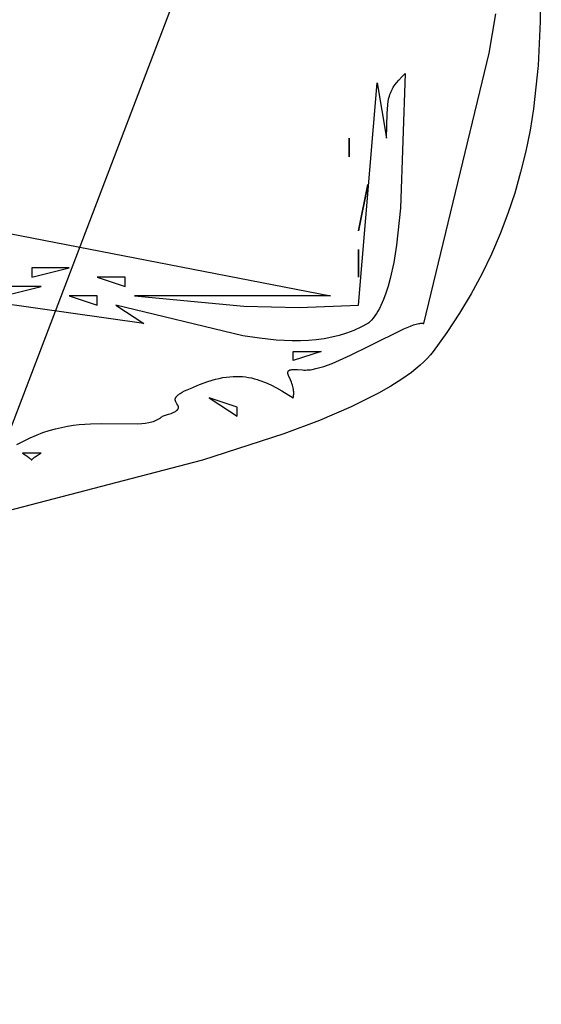
# Model space of a CAD drawing. Units: millimetres. Extents: x 209 to 19506, y 240 to 18085.
# Drawn here: x 13465 to 13535, y 9142 to 9275 of the extents above; entities that cross this region are included whole.
import ezdxf

# ---------------------------------------------------------------- set-up
doc = ezdxf.new("R2010")
doc.units = ezdxf.units.MM
doc.styles.get("Standard").update_dxf_attribs({"font": 'Ubuntu-Regular.ttf'})
doc.dimstyles.new('Qitele', dxfattribs={"dimscale": 85, "dimtxt": 4, "dimasz": 5, "dimexe": 4, "dimexo": 0, "dimgap": 3, "dimtad": 1, "dimdec": 0, "dimrnd": 10, "dimzin": 1, "dimtxsty": 'Standard', "dimblk": 'OBLIQUE', "dimcen": 5, "dimdle": 4, "dimclrd": 256, "dimclre": 256, "dimclrt": 256, "dimadec": 0, "dimazin": 0, "dimtfac": 1, "dimtdec": 0, "dimtmove": 0, "dimatfit": 3, "dimldrblk": 'OBLIQUE', "dimfxl": 0, "dimlwd": 40, "dimlwe": 30, "dimarcsym": 0})

# ---------------------------------------------------------------- blocks, each defined once
blk = doc.blocks.new('_Oblique')
at = {"color": 0, "linetype": 'ByBlock', "lineweight": -2}
blk.add_line((-0.5, -0.5), (0.5, 0.5), dxfattribs=at)
blk = doc.blocks.new('*D5')
at = {"lineweight": 30, "transparency": 16777216}
for p, q in [((3974.76, 16131.06), (3974.76, 16981.06)), ((17136.25, 16131.06), (17136.25, 16981.06))]:
    blk.add_line(p, q, dxfattribs=at)
at = {"lineweight": 40, "transparency": 16777216}
blk.add_line((3634.76, 16641.06), (17476.25, 16641.06), dxfattribs=at)
at = {"layer": 'Defpoints', "color": 0, "transparency": 16777216}
for p in [(17136.25, 16641.06), (3974.76, 10671.99), (17136.25, 7335.12)]:
    blk.add_point(p, dxfattribs=at)
at = {"lineweight": 40, "transparency": 16777216, "xscale": 425, "yscale": 425, "zscale": 425, "rotation": 180}
blk.add_blockref('_Oblique', (3974.76, 16641.06), dxfattribs=at)
at = {"lineweight": 40, "transparency": 16777216, "xscale": 425, "yscale": 425, "zscale": 425}
blk.add_blockref('_Oblique', (17136.25, 16641.06), dxfattribs=at)
at = {"transparency": 16777216, "insert": (10713.02, 17073.66), "char_height": 340, "attachment_point": 5}
blk.add_mtext('13160', dxfattribs=at)
blk = doc.blocks.new('*D6')
at = {"lineweight": 30, "transparency": 16777216}
for p, q in [((2431.84, 16918.81), (2431.84, 17768.81)), ((19166.13, 16918.81), (19166.13, 17768.81))]:
    blk.add_line(p, q, dxfattribs=at)
at = {"lineweight": 40, "transparency": 16777216}
blk.add_line((2091.84, 17428.81), (19506.13, 17428.81), dxfattribs=at)
at = {"layer": 'Defpoints', "color": 0, "transparency": 16777216}
for p in [(19166.13, 17428.81), (2431.84, 10855.82), (19166.13, 7609.26)]:
    blk.add_point(p, dxfattribs=at)
at = {"lineweight": 40, "transparency": 16777216, "xscale": 425, "yscale": 425, "zscale": 425, "rotation": 180}
blk.add_blockref('_Oblique', (2431.84, 17428.81), dxfattribs=at)
at = {"lineweight": 40, "transparency": 16777216, "xscale": 425, "yscale": 425, "zscale": 425}
blk.add_blockref('_Oblique', (19166.13, 17428.81), dxfattribs=at)
at = {"transparency": 16777216, "insert": (10651.46, 17861.42), "char_height": 340, "attachment_point": 5}
blk.add_mtext('16730', dxfattribs=at)

msp = doc.modelspace()

# ---------------------------------------------------------------- linework, layer by layer
at = {"color": 0}
msp.add_line((13431.98, 9137.68), (13535.55, 9408.88), dxfattribs=at)
for p, q in [((13535.16, 9281.17), (13535.25, 9275.13)), ((13528.32, 9270.85), (13529.24, 9276.18)), ((13535.25, 9275.13), (13534.98, 9269.18)), ((13527.07, 9265.6), (13528.32, 9270.85)), ((13534.98, 9269.18), (13534.34, 9263.32)), ((13515.73, 9266.81), (13516.08, 9267.21)), ((13516.08, 9267.21), (13516.48, 9267.64)), ((13516.94, 9268.11), (13516.31, 9249.86)), ((13516.48, 9267.64), (13516.94, 9268.11)), ((13510.61, 9236.7), (13513.14, 9266.85)), ((13513.14, 9266.85), (13514.41, 9259.31)), ((13515.01, 9265.65), (13515.1, 9265.84)), ((13515.1, 9265.84), (13515.21, 9266.03)), ((13515.21, 9266.03), (13515.32, 9266.23)), ((13515.32, 9266.23), (13515.45, 9266.42)), ((13515.45, 9266.42), (13515.58, 9266.61)), ((13515.58, 9266.61), (13515.73, 9266.81)), ((13514.57, 9263.85), (13514.64, 9264.35)), ((13514.64, 9264.35), (13514.68, 9264.59)), ((13514.68, 9264.59), (13514.73, 9264.81)), ((13514.73, 9264.81), (13514.79, 9265.03)), ((13514.79, 9265.03), (13514.85, 9265.24)), ((13514.85, 9265.24), (13514.93, 9265.45)), ((13514.93, 9265.45), (13515.01, 9265.65)), ((13519.47, 9234.19), (13527.07, 9265.6)), ((13514.49, 9262.66), (13514.57, 9263.85)), ((13534.34, 9263.32), (13533.87, 9260.43)), ((13514.41, 9259.31), (13514.49, 9262.66)), ((13390.26, 9260.57), (13506.8, 9237.96)), ((13533.87, 9260.43), (13533.29, 9257.56)), ((13509.34, 9259.31), (13509.34, 9256.8)), ((13509.34, 9256.8), (13509.34, 9259.31)), ((13533.29, 9257.56), (13532.59, 9254.71)), ((13532.59, 9254.71), (13531.79, 9251.89)), ((13511.87, 9253.03), (13510.61, 9246.75)), ((13510.61, 9246.75), (13511.87, 9253.03)), ((13531.79, 9251.89), (13530.86, 9249.11)), ((13516.31, 9249.86), (13515.76, 9244.82)), ((13530.86, 9249.11), (13529.82, 9246.34)), ((13529.82, 9246.34), (13528.64, 9243.61)), ((13515.76, 9244.82), (13515.37, 9242.47)), ((13510.61, 9244.24), (13510.61, 9240.47)), ((13510.61, 9240.47), (13510.61, 9244.24)), ((13528.64, 9243.61), (13527.34, 9240.91)), ((13471.33, 9241.73), (13466.27, 9241.73)), ((13466.27, 9241.73), (13466.27, 9240.47)), ((13466.27, 9240.47), (13471.33, 9241.73)), ((13515.37, 9242.47), (13514.9, 9240.29)), ((13478.94, 9240.47), (13475.14, 9240.47)), ((13475.14, 9240.47), (13478.94, 9239.22)), ((13478.94, 9239.22), (13478.94, 9240.47)), ((13527.34, 9240.91), (13525.9, 9238.24)), ((13481.47, 9234.19), (13446, 9239.22)), ((13467.53, 9239.22), (13462.47, 9239.22)), ((13462.47, 9237.96), (13467.53, 9239.22)), ((13514.62, 9239.28), (13514.32, 9238.33)), ((13514.9, 9240.29), (13514.62, 9239.28)), ((13475.14, 9237.96), (13471.33, 9237.96)), ((13471.33, 9237.96), (13475.14, 9236.7)), ((13475.14, 9236.7), (13475.14, 9237.96)), ((13506.8, 9237.96), (13480.2, 9237.96)), ((13480.2, 9237.96), (13495.03, 9236.57)), ((13514.32, 9238.33), (13513.99, 9237.44)), ((13525.9, 9238.24), (13524.32, 9235.6)), ((13494.91, 9232.54), (13477.67, 9236.7)), ((13477.67, 9236.7), (13481.47, 9234.19)), ((13495.03, 9236.57), (13502.53, 9236.39)), ((13502.53, 9236.39), (13510.61, 9236.7)), ((13513.63, 9236.63), (13513.44, 9236.25)), ((13513.99, 9237.44), (13513.63, 9236.63)), ((13512.81, 9235.23), (13512.59, 9234.94)), ((13513.03, 9235.55), (13512.81, 9235.23)), ((13513.24, 9235.89), (13513.03, 9235.55)), ((13513.44, 9236.25), (13513.24, 9235.89)), ((13524.32, 9235.6), (13522.6, 9232.99)), ((13510.93, 9233.69), (13509.97, 9233.26)), ((13511.87, 9234.19), (13510.93, 9233.69)), ((13512, 9234.3), (13511.87, 9234.19)), ((13512.12, 9234.42), (13512, 9234.3)), ((13512.36, 9234.67), (13512.12, 9234.42)), ((13512.59, 9234.94), (13512.36, 9234.67)), ((13516.73, 9233.46), (13517.65, 9233.85)), ((13517.65, 9233.85), (13518.06, 9234)), ((13518.06, 9234), (13518.43, 9234.12)), ((13518.43, 9234.12), (13518.6, 9234.16)), ((13518.6, 9234.16), (13518.76, 9234.2)), ((13518.76, 9234.2), (13518.91, 9234.22)), ((13518.91, 9234.22), (13519.04, 9234.24)), ((13519.04, 9234.24), (13519.11, 9234.24)), ((13519.11, 9234.24), (13519.17, 9234.24)), ((13519.17, 9234.24), (13519.23, 9234.24)), ((13519.23, 9234.24), (13519.28, 9234.24)), ((13519.28, 9234.24), (13519.34, 9234.23)), ((13519.34, 9234.23), (13519.36, 9234.22)), ((13519.36, 9234.22), (13519.38, 9234.22)), ((13519.38, 9234.22), (13519.41, 9234.21)), ((13519.41, 9234.21), (13519.42, 9234.21)), ((13519.42, 9234.21), (13519.43, 9234.21)), ((13519.43, 9234.21), (13519.44, 9234.2)), ((13519.44, 9234.2), (13519.45, 9234.2)), ((13519.45, 9234.2), (13519.47, 9234.19)), ((13497.17, 9232.19), (13494.91, 9232.54)), ((13506.96, 9232.33), (13505.92, 9232.14)), ((13507.98, 9232.58), (13506.96, 9232.33)), ((13508.99, 9232.89), (13507.98, 9232.58)), ((13509.97, 9233.26), (13508.99, 9232.89)), ((13512.1, 9231.16), (13516.73, 9233.46)), ((13522.6, 9232.99), (13520.74, 9230.42)), ((13499.41, 9231.95), (13497.17, 9232.19)), ((13501.62, 9231.84), (13499.41, 9231.95)), ((13502.72, 9231.85), (13501.62, 9231.84)), ((13503.8, 9231.9), (13502.72, 9231.85)), ((13504.87, 9231.99), (13503.8, 9231.9)), ((13505.92, 9232.14), (13504.87, 9231.99)), ((13509.53, 9229.89), (13512.1, 9231.16)), ((13505.54, 9230.42), (13501.74, 9229.17)), ((13501.74, 9229.17), (13501.74, 9230.42)), ((13501.74, 9230.42), (13505.54, 9230.42)), ((13507.04, 9228.8), (13509.53, 9229.89)), ((13520.36, 9229.95), (13519.93, 9229.47)), ((13520.74, 9230.42), (13520.36, 9229.95)), ((13505.33, 9228.22), (13505.88, 9228.38)), ((13505.88, 9228.38), (13507.04, 9228.8)), ((13518.94, 9228.53), (13518.38, 9228.06)), ((13519.46, 9229), (13518.94, 9228.53)), ((13519.93, 9229.47), (13519.46, 9229)), ((13492.67, 9226.94), (13493.13, 9226.99)), ((13493.13, 9226.99), (13493.58, 9227.02)), ((13493.58, 9227.02), (13494.02, 9227.03)), ((13494.02, 9227.03), (13494.45, 9227.03)), ((13494.45, 9227.03), (13494.87, 9227)), ((13494.87, 9227), (13495.28, 9226.96)), ((13501.01, 9227.56), (13501.02, 9227.58)), ((13501.01, 9227.53), (13501.01, 9227.56)), ((13501.01, 9227.51), (13501.01, 9227.53)), ((13501.02, 9227.48), (13501.01, 9227.51)), ((13501.02, 9227.64), (13501.03, 9227.65)), ((13501.02, 9227.62), (13501.02, 9227.64)), ((13501.02, 9227.64), (13501.02, 9227.64)), ((13501.02, 9227.64), (13501.02, 9227.64)), ((13501.02, 9227.64), (13501.02, 9227.64)), ((13501.02, 9227.64), (13501.02, 9227.64)), ((13501.02, 9227.61), (13501.02, 9227.62)), ((13501.02, 9227.62), (13501.02, 9227.62)), ((13501.02, 9227.62), (13501.02, 9227.62)), ((13501.02, 9227.62), (13501.02, 9227.62)), ((13501.02, 9227.6), (13501.02, 9227.61)), ((13501.02, 9227.59), (13501.02, 9227.6)), ((13501.02, 9227.58), (13501.02, 9227.59)), ((13501.02, 9227.46), (13501.02, 9227.48)), ((13501.02, 9227.43), (13501.02, 9227.46)), ((13501.03, 9227.38), (13501.02, 9227.43)), ((13501.03, 9227.67), (13501.04, 9227.68)), ((13501.03, 9227.66), (13501.03, 9227.67)), ((13501.03, 9227.67), (13501.03, 9227.67)), ((13501.03, 9227.67), (13501.03, 9227.67)), ((13501.03, 9227.67), (13501.03, 9227.67)), ((13501.03, 9227.67), (13501.03, 9227.67)), ((13501.03, 9227.65), (13501.03, 9227.66)), ((13501.05, 9227.32), (13501.03, 9227.38)), ((13501.04, 9227.7), (13501.05, 9227.71)), ((13501.04, 9227.69), (13501.04, 9227.7)), ((13501.04, 9227.7), (13501.04, 9227.7)), ((13501.04, 9227.68), (13501.04, 9227.69)), ((13501.04, 9227.69), (13501.04, 9227.69)), ((13501.04, 9227.69), (13501.04, 9227.69)), ((13501.04, 9227.69), (13501.04, 9227.69)), ((13501.04, 9227.69), (13501.04, 9227.69)), ((13501.04, 9227.68), (13501.04, 9227.68)), ((13501.04, 9227.68), (13501.04, 9227.68)), ((13501.04, 9227.68), (13501.04, 9227.68)), ((13501.04, 9227.68), (13501.04, 9227.68)), ((13501.04, 9227.68), (13501.04, 9227.68)), ((13501.05, 9227.71), (13501.06, 9227.72)), ((13501.06, 9227.27), (13501.05, 9227.32)), ((13501.06, 9227.72), (13501.07, 9227.74)), ((13501.11, 9227.14), (13501.06, 9227.27)), ((13501.07, 9227.74), (13501.08, 9227.75)), ((13501.08, 9227.75), (13501.08, 9227.76)), ((13501.08, 9227.76), (13501.08, 9227.76)), ((13501.08, 9227.76), (13501.08, 9227.76)), ((13501.08, 9227.76), (13501.08, 9227.76)), ((13501.08, 9227.76), (13501.09, 9227.76)), ((13501.09, 9227.77), (13501.1, 9227.78)), ((13501.09, 9227.76), (13501.09, 9227.77)), ((13501.09, 9227.77), (13501.09, 9227.77)), ((13501.09, 9227.77), (13501.09, 9227.77)), ((13501.09, 9227.77), (13501.09, 9227.77)), ((13501.09, 9227.77), (13501.09, 9227.77)), ((13501.09, 9227.77), (13501.09, 9227.77)), ((13501.1, 9227.78), (13501.1, 9227.79)), ((13501.1, 9227.79), (13501.11, 9227.79)), ((13501.1, 9227.78), (13501.1, 9227.78)), ((13501.11, 9227.79), (13501.12, 9227.8)), ((13501.36, 9226.56), (13501.11, 9227.14)), ((13501.12, 9227.8), (13501.13, 9227.81)), ((13501.12, 9227.8), (13501.12, 9227.8)), ((13501.13, 9227.81), (13501.15, 9227.82)), ((13501.13, 9227.81), (13501.13, 9227.81)), ((13501.13, 9227.81), (13501.13, 9227.81)), ((13501.15, 9227.82), (13501.16, 9227.83)), ((13501.16, 9227.83), (13501.17, 9227.84)), ((13501.17, 9227.84), (13501.19, 9227.85)), ((13501.19, 9227.85), (13501.19, 9227.85)), ((13501.19, 9227.85), (13501.19, 9227.85)), ((13501.19, 9227.85), (13501.2, 9227.85)), ((13501.2, 9227.85), (13501.2, 9227.86)), ((13501.2, 9227.86), (13501.2, 9227.86)), ((13501.2, 9227.86), (13501.2, 9227.86)), ((13501.2, 9227.86), (13501.21, 9227.86)), ((13501.21, 9227.86), (13501.23, 9227.87)), ((13501.23, 9227.87), (13501.23, 9227.88)), ((13501.23, 9227.88), (13501.24, 9227.88)), ((13501.23, 9227.87), (13501.23, 9227.87)), ((13501.23, 9227.87), (13501.23, 9227.87)), ((13501.23, 9227.87), (13501.23, 9227.87)), ((13501.23, 9227.87), (13501.23, 9227.87)), ((13501.23, 9227.87), (13501.23, 9227.87)), ((13501.24, 9227.88), (13501.26, 9227.89)), ((13501.24, 9227.88), (13501.24, 9227.88)), ((13501.26, 9227.89), (13501.29, 9227.9)), ((13501.29, 9227.9), (13501.32, 9227.91)), ((13501.32, 9227.91), (13501.36, 9227.92)), ((13501.36, 9227.92), (13501.36, 9227.92)), ((13501.36, 9227.92), (13501.37, 9227.92)), ((13501.37, 9227.92), (13501.37, 9227.92)), ((13501.37, 9227.92), (13501.37, 9227.92)), ((13501.37, 9227.92), (13501.37, 9227.92)), ((13501.37, 9227.92), (13501.37, 9227.92)), ((13501.37, 9227.92), (13501.38, 9227.92)), ((13501.38, 9227.92), (13501.38, 9227.93)), ((13501.38, 9227.93), (13501.38, 9227.93)), ((13501.38, 9227.93), (13501.38, 9227.93)), ((13501.38, 9227.93), (13501.39, 9227.93)), ((13501.39, 9227.93), (13501.46, 9227.94)), ((13501.39, 9227.93), (13501.39, 9227.93)), ((13501.46, 9227.94), (13501.54, 9227.96)), ((13501.54, 9227.96), (13501.63, 9227.97)), ((13501.63, 9227.97), (13501.73, 9227.97)), ((13501.73, 9227.97), (13501.83, 9227.98)), ((13501.83, 9227.98), (13502.07, 9227.98)), ((13502.07, 9227.98), (13502.34, 9227.97)), ((13502.34, 9227.97), (13503, 9227.91)), ((13503, 9227.91), (13503.2, 9227.89)), ((13503.2, 9227.89), (13503.4, 9227.89)), ((13503.4, 9227.89), (13503.62, 9227.9)), ((13503.62, 9227.9), (13503.84, 9227.91)), ((13503.84, 9227.91), (13504.07, 9227.94)), ((13504.07, 9227.94), (13504.3, 9227.98)), ((13504.3, 9227.98), (13504.8, 9228.08)), ((13504.8, 9228.08), (13505.33, 9228.22)), ((13517.78, 9227.58), (13516.46, 9226.64)), ((13518.38, 9228.06), (13517.78, 9227.58)), ((13487.8, 9225.4), (13489.01, 9225.92)), ((13489.01, 9225.92), (13490.14, 9226.33)), ((13490.14, 9226.33), (13491.2, 9226.64)), ((13491.2, 9226.64), (13491.7, 9226.76)), ((13491.7, 9226.76), (13492.19, 9226.86)), ((13492.19, 9226.86), (13492.67, 9226.94)), ((13495.28, 9226.96), (13495.68, 9226.9)), ((13495.68, 9226.9), (13496.08, 9226.82)), ((13496.08, 9226.82), (13496.47, 9226.72)), ((13496.47, 9226.72), (13496.85, 9226.61)), ((13496.85, 9226.61), (13497.23, 9226.49)), ((13497.23, 9226.49), (13497.98, 9226.2)), ((13497.98, 9226.2), (13498.72, 9225.87)), ((13498.72, 9225.87), (13499.46, 9225.49)), ((13501.5, 9226.23), (13501.36, 9226.56)), ((13501.57, 9226.05), (13501.5, 9226.23)), ((13501.63, 9225.86), (13501.57, 9226.05)), ((13501.69, 9225.67), (13501.63, 9225.86)), ((13501.74, 9225.47), (13501.69, 9225.67)), ((13514.97, 9225.71), (13513.33, 9224.77)), ((13516.46, 9226.64), (13514.97, 9225.71)), ((13485.89, 9224.27), (13485.92, 9224.31)), ((13485.92, 9224.31), (13485.94, 9224.34)), ((13485.94, 9224.34), (13485.97, 9224.37)), ((13485.97, 9224.37), (13486.04, 9224.44)), ((13486.04, 9224.44), (13486.12, 9224.51)), ((13486.12, 9224.51), (13486.21, 9224.58)), ((13486.21, 9224.58), (13486.31, 9224.65)), ((13486.31, 9224.65), (13486.42, 9224.73)), ((13486.42, 9224.73), (13486.68, 9224.88)), ((13486.68, 9224.88), (13486.99, 9225.05)), ((13486.99, 9225.05), (13487.37, 9225.22)), ((13487.37, 9225.22), (13487.8, 9225.4)), ((13499.46, 9225.49), (13500.2, 9225.07)), ((13500.2, 9225.07), (13501.74, 9224.14)), ((13501.78, 9225.26), (13501.74, 9225.47)), ((13501.76, 9224.26), (13501.78, 9224.38)), ((13501.79, 9225.15), (13501.78, 9225.26)), ((13501.78, 9224.38), (13501.8, 9224.49)), ((13501.8, 9225.05), (13501.79, 9225.15)), ((13501.81, 9224.94), (13501.8, 9225.05)), ((13501.8, 9224.49), (13501.81, 9224.6)), ((13501.81, 9224.83), (13501.81, 9224.94)), ((13501.81, 9224.72), (13501.81, 9224.83)), ((13501.81, 9224.6), (13501.81, 9224.72)), ((13513.33, 9224.77), (13509.6, 9222.91)), ((13485.75, 9223.97), (13485.76, 9224)), ((13485.75, 9223.94), (13485.75, 9223.97)), ((13485.75, 9223.91), (13485.75, 9223.94)), ((13485.75, 9223.88), (13485.75, 9223.91)), ((13485.75, 9223.86), (13485.75, 9223.88)), ((13485.75, 9223.84), (13485.75, 9223.86)), ((13485.75, 9223.83), (13485.75, 9223.84)), ((13485.75, 9223.84), (13485.75, 9223.84)), ((13485.75, 9223.84), (13485.75, 9223.84)), ((13485.75, 9223.8), (13485.75, 9223.83)), ((13485.75, 9223.83), (13485.75, 9223.83)), ((13485.75, 9223.83), (13485.75, 9223.83)), ((13485.75, 9223.83), (13485.75, 9223.83)), ((13485.75, 9223.83), (13485.75, 9223.83)), ((13485.76, 9223.77), (13485.75, 9223.8)), ((13485.76, 9224.01), (13485.77, 9224.03)), ((13485.76, 9224), (13485.76, 9224.01)), ((13485.76, 9223.75), (13485.76, 9223.77)), ((13485.76, 9223.74), (13485.76, 9223.75)), ((13485.77, 9223.74), (13485.76, 9223.74)), ((13485.76, 9223.74), (13485.76, 9223.74)), ((13485.76, 9223.74), (13485.76, 9223.74)), ((13485.77, 9224.05), (13485.78, 9224.06)), ((13485.77, 9224.04), (13485.77, 9224.05)), ((13485.77, 9224.05), (13485.77, 9224.05)), ((13485.77, 9224.05), (13485.77, 9224.05)), ((13485.77, 9224.05), (13485.77, 9224.05)), ((13485.77, 9224.05), (13485.77, 9224.05)), ((13485.77, 9224.03), (13485.77, 9224.04)), ((13485.77, 9223.73), (13485.77, 9223.74)), ((13485.77, 9223.72), (13485.77, 9223.73)), ((13485.78, 9223.69), (13485.77, 9223.72)), ((13485.78, 9224.06), (13485.79, 9224.09)), ((13485.78, 9224.06), (13485.78, 9224.06)), ((13485.79, 9223.67), (13485.78, 9223.69)), ((13485.79, 9224.1), (13485.79, 9224.11)), ((13485.79, 9224.11), (13485.8, 9224.11)), ((13485.79, 9224.09), (13485.79, 9224.1)), ((13485.79, 9224.1), (13485.79, 9224.1)), ((13485.81, 9223.61), (13485.79, 9223.67)), ((13485.8, 9224.12), (13485.81, 9224.15)), ((13485.8, 9224.11), (13485.8, 9224.12)), ((13485.8, 9224.11), (13485.8, 9224.11)), ((13485.8, 9224.11), (13485.8, 9224.11)), ((13485.8, 9224.11), (13485.8, 9224.11)), ((13485.81, 9224.15), (13485.82, 9224.15)), ((13485.83, 9223.56), (13485.81, 9223.61)), ((13485.82, 9224.16), (13485.83, 9224.18)), ((13485.82, 9224.15), (13485.82, 9224.16)), ((13485.82, 9224.16), (13485.82, 9224.16)), ((13485.82, 9224.16), (13485.82, 9224.16)), ((13485.82, 9224.16), (13485.82, 9224.16)), ((13485.82, 9224.16), (13485.82, 9224.16)), ((13485.82, 9224.15), (13485.82, 9224.15)), ((13485.83, 9224.18), (13485.85, 9224.21)), ((13485.85, 9223.51), (13485.83, 9223.56)), ((13485.85, 9224.21), (13485.86, 9224.23)), ((13485.91, 9223.41), (13485.85, 9223.51)), ((13485.86, 9224.23), (13485.87, 9224.24)), ((13485.87, 9224.24), (13485.89, 9224.27)), ((13485.97, 9223.32), (13485.91, 9223.41)), ((13486.08, 9223.12), (13485.97, 9223.32)), ((13486.11, 9223.08), (13486.08, 9223.12)), ((13486.13, 9223.03), (13486.11, 9223.08)), ((13486.14, 9223.01), (13486.13, 9223.03)), ((13486.15, 9222.98), (13486.14, 9223.01)), ((13486.16, 9222.94), (13486.15, 9222.98)), ((13494.14, 9222.88), (13490.34, 9224.14)), ((13490.34, 9224.14), (13494.14, 9221.63)), ((13501.74, 9224.14), (13501.76, 9224.26)), ((13484, 9221.63), (13484.84, 9221.89)), ((13484.84, 9221.89), (13485.17, 9222.01)), ((13485.17, 9222.01), (13485.45, 9222.12)), ((13485.45, 9222.12), (13485.56, 9222.18)), ((13485.56, 9222.18), (13485.67, 9222.24)), ((13485.67, 9222.24), (13485.76, 9222.29)), ((13485.76, 9222.29), (13485.81, 9222.32)), ((13485.81, 9222.32), (13485.85, 9222.34)), ((13485.85, 9222.34), (13485.88, 9222.37)), ((13485.88, 9222.37), (13485.92, 9222.4)), ((13485.92, 9222.4), (13485.92, 9222.4)), ((13485.92, 9222.4), (13485.92, 9222.4)), ((13485.92, 9222.4), (13485.92, 9222.4)), ((13485.92, 9222.4), (13485.93, 9222.4)), ((13485.93, 9222.4), (13485.93, 9222.41)), ((13485.93, 9222.41), (13485.94, 9222.41)), ((13485.93, 9222.4), (13485.93, 9222.4)), ((13485.94, 9222.41), (13485.94, 9222.42)), ((13485.94, 9222.42), (13485.95, 9222.42)), ((13485.94, 9222.41), (13485.94, 9222.41)), ((13485.94, 9222.41), (13485.94, 9222.41)), ((13485.94, 9222.41), (13485.94, 9222.41)), ((13485.95, 9222.42), (13485.96, 9222.43)), ((13485.96, 9222.43), (13485.97, 9222.44)), ((13485.96, 9222.43), (13485.96, 9222.43)), ((13485.96, 9222.43), (13485.96, 9222.43)), ((13485.96, 9222.43), (13485.96, 9222.43)), ((13485.97, 9222.44), (13485.98, 9222.45)), ((13485.97, 9222.44), (13485.97, 9222.44)), ((13485.97, 9222.44), (13485.97, 9222.44)), ((13485.97, 9222.44), (13485.97, 9222.44)), ((13485.97, 9222.44), (13485.97, 9222.44)), ((13485.98, 9222.45), (13486.01, 9222.47)), ((13486.01, 9222.47), (13486.01, 9222.48)), ((13486.01, 9222.48), (13486.01, 9222.48)), ((13486.01, 9222.48), (13486.01, 9222.48)), ((13486.01, 9222.48), (13486.01, 9222.48)), ((13486.01, 9222.48), (13486.02, 9222.48)), ((13486.02, 9222.48), (13486.02, 9222.49)), ((13486.02, 9222.49), (13486.02, 9222.49)), ((13486.02, 9222.49), (13486.02, 9222.49)), ((13486.02, 9222.49), (13486.03, 9222.49)), ((13486.02, 9222.48), (13486.02, 9222.48)), ((13486.02, 9222.48), (13486.02, 9222.48)), ((13486.03, 9222.5), (13486.06, 9222.52)), ((13486.03, 9222.49), (13486.03, 9222.5)), ((13486.03, 9222.5), (13486.03, 9222.5)), ((13486.03, 9222.5), (13486.03, 9222.5)), ((13486.03, 9222.49), (13486.03, 9222.49)), ((13486.03, 9222.49), (13486.03, 9222.49)), ((13486.06, 9222.53), (13486.07, 9222.54)), ((13486.06, 9222.52), (13486.06, 9222.53)), ((13486.06, 9222.53), (13486.06, 9222.53)), ((13486.06, 9222.53), (13486.06, 9222.53)), ((13486.06, 9222.53), (13486.06, 9222.53)), ((13486.06, 9222.53), (13486.06, 9222.53)), ((13486.06, 9222.53), (13486.06, 9222.53)), ((13486.07, 9222.54), (13486.08, 9222.55)), ((13486.07, 9222.54), (13486.07, 9222.54)), ((13486.07, 9222.54), (13486.07, 9222.54)), ((13486.07, 9222.54), (13486.07, 9222.54)), ((13486.07, 9222.54), (13486.07, 9222.54)), ((13486.08, 9222.55), (13486.1, 9222.57)), ((13486.1, 9222.57), (13486.11, 9222.6)), ((13486.11, 9222.6), (13486.13, 9222.62)), ((13486.13, 9222.63), (13486.13, 9222.64)), ((13486.13, 9222.64), (13486.13, 9222.64)), ((13486.13, 9222.64), (13486.13, 9222.64)), ((13486.13, 9222.64), (13486.14, 9222.64)), ((13486.13, 9222.62), (13486.13, 9222.63)), ((13486.13, 9222.63), (13486.13, 9222.63)), ((13486.13, 9222.63), (13486.13, 9222.63)), ((13486.13, 9222.63), (13486.13, 9222.63)), ((13486.13, 9222.63), (13486.13, 9222.63)), ((13486.13, 9222.63), (13486.13, 9222.63)), ((13486.14, 9222.65), (13486.14, 9222.66)), ((13486.14, 9222.66), (13486.14, 9222.66)), ((13486.14, 9222.66), (13486.14, 9222.66)), ((13486.14, 9222.66), (13486.14, 9222.66)), ((13486.14, 9222.66), (13486.15, 9222.66)), ((13486.14, 9222.64), (13486.14, 9222.65)), ((13486.14, 9222.65), (13486.14, 9222.65)), ((13486.14, 9222.65), (13486.14, 9222.65)), ((13486.14, 9222.65), (13486.14, 9222.65)), ((13486.14, 9222.65), (13486.14, 9222.65)), ((13486.14, 9222.65), (13486.14, 9222.65)), ((13486.14, 9222.65), (13486.14, 9222.65)), ((13486.14, 9222.64), (13486.14, 9222.64)), ((13486.15, 9222.68), (13486.15, 9222.69)), ((13486.15, 9222.69), (13486.15, 9222.69)), ((13486.15, 9222.69), (13486.16, 9222.69)), ((13486.15, 9222.67), (13486.15, 9222.68)), ((13486.15, 9222.66), (13486.15, 9222.67)), ((13486.15, 9222.67), (13486.15, 9222.67)), ((13486.15, 9222.67), (13486.15, 9222.67)), ((13486.15, 9222.67), (13486.15, 9222.67)), ((13486.15, 9222.67), (13486.15, 9222.67)), ((13486.15, 9222.67), (13486.15, 9222.67)), ((13486.17, 9222.91), (13486.16, 9222.94)), ((13486.16, 9222.71), (13486.16, 9222.72)), ((13486.16, 9222.72), (13486.17, 9222.72)), ((13486.16, 9222.7), (13486.16, 9222.71)), ((13486.16, 9222.71), (13486.16, 9222.71)), ((13486.16, 9222.71), (13486.16, 9222.71)), ((13486.16, 9222.69), (13486.16, 9222.7)), ((13486.16, 9222.7), (13486.16, 9222.7)), ((13486.16, 9222.7), (13486.16, 9222.7)), ((13486.16, 9222.7), (13486.16, 9222.7)), ((13486.16, 9222.7), (13486.16, 9222.7)), ((13486.16, 9222.7), (13486.16, 9222.7)), ((13486.16, 9222.69), (13486.16, 9222.69)), ((13486.16, 9222.69), (13486.16, 9222.69)), ((13486.16, 9222.69), (13486.16, 9222.69)), ((13486.17, 9222.89), (13486.17, 9222.91)), ((13486.17, 9222.88), (13486.17, 9222.89)), ((13486.17, 9222.89), (13486.17, 9222.89)), ((13486.17, 9222.89), (13486.17, 9222.89)), ((13486.17, 9222.87), (13486.17, 9222.88)), ((13486.17, 9222.88), (13486.17, 9222.88)), ((13486.17, 9222.88), (13486.17, 9222.88)), ((13486.17, 9222.88), (13486.17, 9222.88)), ((13486.17, 9222.88), (13486.17, 9222.88)), ((13486.17, 9222.88), (13486.17, 9222.88)), ((13486.17, 9222.88), (13486.17, 9222.88)), ((13486.18, 9222.86), (13486.17, 9222.87)), ((13486.17, 9222.87), (13486.17, 9222.87)), ((13486.17, 9222.87), (13486.17, 9222.87)), ((13486.17, 9222.87), (13486.17, 9222.87)), ((13486.17, 9222.87), (13486.17, 9222.87)), ((13486.17, 9222.87), (13486.17, 9222.87)), ((13486.17, 9222.87), (13486.17, 9222.87)), ((13486.17, 9222.77), (13486.18, 9222.79)), ((13486.17, 9222.75), (13486.17, 9222.77)), ((13486.17, 9222.72), (13486.17, 9222.75)), ((13486.18, 9222.85), (13486.18, 9222.86)), ((13486.18, 9222.86), (13486.18, 9222.86)), ((13486.18, 9222.86), (13486.18, 9222.86)), ((13486.18, 9222.86), (13486.18, 9222.86)), ((13486.18, 9222.86), (13486.18, 9222.86)), ((13486.18, 9222.86), (13486.18, 9222.86)), ((13486.18, 9222.84), (13486.18, 9222.85)), ((13486.18, 9222.85), (13486.18, 9222.85)), ((13486.18, 9222.85), (13486.18, 9222.85)), ((13486.18, 9222.85), (13486.18, 9222.85)), ((13486.18, 9222.85), (13486.18, 9222.85)), ((13486.18, 9222.85), (13486.18, 9222.85)), ((13486.18, 9222.85), (13486.18, 9222.85)), ((13486.18, 9222.83), (13486.18, 9222.84)), ((13486.18, 9222.84), (13486.18, 9222.84)), ((13486.18, 9222.84), (13486.18, 9222.84)), ((13486.18, 9222.84), (13486.18, 9222.84)), ((13486.18, 9222.84), (13486.18, 9222.84)), ((13486.18, 9222.84), (13486.18, 9222.84)), ((13486.18, 9222.84), (13486.18, 9222.84)), ((13486.18, 9222.82), (13486.18, 9222.83)), ((13486.18, 9222.83), (13486.18, 9222.83)), ((13486.18, 9222.83), (13486.18, 9222.83)), ((13486.18, 9222.83), (13486.18, 9222.83)), ((13486.18, 9222.81), (13486.18, 9222.82)), ((13486.18, 9222.82), (13486.18, 9222.82)), ((13486.18, 9222.82), (13486.18, 9222.82)), ((13486.18, 9222.8), (13486.18, 9222.81)), ((13486.18, 9222.81), (13486.18, 9222.81)), ((13486.18, 9222.81), (13486.18, 9222.81)), ((13486.18, 9222.81), (13486.18, 9222.81)), ((13486.18, 9222.81), (13486.18, 9222.81)), ((13486.18, 9222.81), (13486.18, 9222.81)), ((13486.18, 9222.81), (13486.18, 9222.81)), ((13486.18, 9222.79), (13486.18, 9222.8)), ((13486.18, 9222.8), (13486.18, 9222.8)), ((13486.18, 9222.8), (13486.18, 9222.8)), ((13486.18, 9222.8), (13486.18, 9222.8)), ((13486.18, 9222.8), (13486.18, 9222.8)), ((13486.18, 9222.8), (13486.18, 9222.8)), ((13486.18, 9222.8), (13486.18, 9222.8)), ((13494.14, 9221.63), (13494.14, 9222.88)), ((13509.6, 9222.91), (13505.3, 9221.07)), ((13471.13, 9220.28), (13471.93, 9220.4)), ((13471.93, 9220.4), (13472.72, 9220.5)), ((13472.72, 9220.5), (13474.24, 9220.61)), ((13474.24, 9220.61), (13475.7, 9220.65)), ((13475.7, 9220.65), (13480.68, 9220.6)), ((13480.68, 9220.6), (13481.2, 9220.63)), ((13481.2, 9220.63), (13481.68, 9220.69)), ((13481.68, 9220.69), (13482.14, 9220.76)), ((13482.14, 9220.76), (13482.36, 9220.81)), ((13482.36, 9220.81), (13482.58, 9220.87)), ((13482.58, 9220.87), (13482.78, 9220.93)), ((13482.78, 9220.93), (13482.98, 9221)), ((13482.98, 9221), (13483.17, 9221.08)), ((13483.17, 9221.08), (13483.35, 9221.17)), ((13483.35, 9221.17), (13483.53, 9221.27)), ((13483.53, 9221.27), (13483.61, 9221.32)), ((13483.61, 9221.32), (13483.69, 9221.38)), ((13483.69, 9221.38), (13483.77, 9221.44)), ((13483.77, 9221.44), (13483.85, 9221.5)), ((13483.85, 9221.5), (13483.93, 9221.56)), ((13483.93, 9221.56), (13484, 9221.63)), ((13505.3, 9221.07), (13500.48, 9219.25)), ((13466.05, 9218.71), (13466.92, 9219.08)), ((13466.92, 9219.08), (13467.79, 9219.41)), ((13467.79, 9219.41), (13468.64, 9219.69)), ((13468.64, 9219.69), (13469.49, 9219.93)), ((13469.49, 9219.93), (13470.31, 9220.12)), ((13470.31, 9220.12), (13471.13, 9220.28)), ((13500.48, 9219.25), (13489.44, 9215.66)), ((13464.27, 9217.78), (13465.17, 9218.27)), ((13465.17, 9218.27), (13466.05, 9218.71)), ((13467.53, 9216.6), (13465, 9216.6)), ((13465, 9216.6), (13465.37, 9216.39)), ((13465.37, 9216.39), (13465.65, 9216.2)), ((13466.87, 9216.22), (13467.16, 9216.4)), ((13467.16, 9216.4), (13467.53, 9216.6)), ((13489.44, 9215.66), (13462.89, 9208.77)), ((13465.65, 9216.2), (13465.86, 9216.05)), ((13465.86, 9216.05), (13466.01, 9215.92)), ((13466.01, 9215.92), (13466.11, 9215.83)), ((13466.11, 9215.83), (13466.18, 9215.76)), ((13466.18, 9215.76), (13466.2, 9215.74)), ((13466.2, 9215.74), (13466.21, 9215.74)), ((13466.21, 9215.74), (13466.21, 9215.74)), ((13466.21, 9215.74), (13466.21, 9215.74)), ((13466.21, 9215.74), (13466.21, 9215.74)), ((13466.21, 9215.74), (13466.21, 9215.73)), ((13466.21, 9215.73), (13466.21, 9215.73)), ((13466.21, 9215.73), (13466.21, 9215.73)), ((13466.21, 9215.73), (13466.21, 9215.73)), ((13466.21, 9215.73), (13466.21, 9215.73)), ((13466.21, 9215.73), (13466.21, 9215.73)), ((13466.21, 9215.73), (13466.21, 9215.73)), ((13466.21, 9215.73), (13466.21, 9215.73)), ((13466.21, 9215.73), (13466.21, 9215.73)), ((13466.21, 9215.73), (13466.21, 9215.73)), ((13466.21, 9215.73), (13466.21, 9215.73)), ((13466.21, 9215.73), (13466.21, 9215.73)), ((13466.21, 9215.73), (13466.21, 9215.73)), ((13466.21, 9215.73), (13466.21, 9215.73)), ((13466.21, 9215.73), (13466.22, 9215.72)), ((13466.22, 9215.72), (13466.22, 9215.72)), ((13466.22, 9215.72), (13466.22, 9215.72)), ((13466.22, 9215.72), (13466.22, 9215.72)), ((13466.22, 9215.72), (13466.22, 9215.72)), ((13466.22, 9215.72), (13466.22, 9215.72)), ((13466.22, 9215.72), (13466.22, 9215.72)), ((13466.22, 9215.72), (13466.22, 9215.72)), ((13466.22, 9215.72), (13466.22, 9215.72)), ((13466.22, 9215.72), (13466.23, 9215.72)), ((13466.23, 9215.72), (13466.23, 9215.72)), ((13466.23, 9215.72), (13466.23, 9215.72)), ((13466.23, 9215.72), (13466.23, 9215.72)), ((13466.23, 9215.72), (13466.23, 9215.72)), ((13466.23, 9215.72), (13466.23, 9215.72)), ((13466.23, 9215.72), (13466.23, 9215.72)), ((13466.23, 9215.72), (13466.23, 9215.72)), ((13466.23, 9215.72), (13466.23, 9215.72)), ((13466.23, 9215.72), (13466.23, 9215.72)), ((13466.23, 9215.72), (13466.23, 9215.72)), ((13466.23, 9215.72), (13466.23, 9215.72)), ((13466.23, 9215.72), (13466.23, 9215.72)), ((13466.23, 9215.72), (13466.23, 9215.72)), ((13466.23, 9215.72), (13466.23, 9215.72)), ((13466.23, 9215.72), (13466.23, 9215.72)), ((13466.23, 9215.72), (13466.23, 9215.72)), ((13466.23, 9215.72), (13466.23, 9215.72)), ((13466.23, 9215.72), (13466.23, 9215.72)), ((13466.23, 9215.72), (13466.23, 9215.72)), ((13466.23, 9215.72), (13466.23, 9215.72)), ((13466.23, 9215.72), (13466.23, 9215.72)), ((13466.23, 9215.72), (13466.23, 9215.72)), ((13466.23, 9215.72), (13466.23, 9215.72)), ((13466.23, 9215.72), (13466.23, 9215.72)), ((13466.23, 9215.72), (13466.23, 9215.72)), ((13466.23, 9215.72), (13466.23, 9215.72)), ((13466.23, 9215.72), (13466.24, 9215.71)), ((13466.24, 9215.71), (13466.24, 9215.71)), ((13466.24, 9215.71), (13466.24, 9215.71)), ((13466.24, 9215.71), (13466.24, 9215.71)), ((13466.24, 9215.71), (13466.24, 9215.71)), ((13466.24, 9215.71), (13466.24, 9215.71)), ((13466.24, 9215.71), (13466.24, 9215.71)), ((13466.24, 9215.71), (13466.24, 9215.71)), ((13466.24, 9215.71), (13466.24, 9215.71)), ((13466.24, 9215.71), (13466.24, 9215.71)), ((13466.24, 9215.71), (13466.24, 9215.71)), ((13466.24, 9215.71), (13466.24, 9215.71)), ((13466.24, 9215.71), (13466.24, 9215.71)), ((13466.24, 9215.71), (13466.24, 9215.71)), ((13466.24, 9215.71), (13466.24, 9215.71)), ((13466.24, 9215.71), (13466.24, 9215.71)), ((13466.24, 9215.71), (13466.24, 9215.71)), ((13466.24, 9215.71), (13466.24, 9215.71)), ((13466.24, 9215.71), (13466.24, 9215.71)), ((13466.24, 9215.71), (13466.24, 9215.71)), ((13466.24, 9215.71), (13466.24, 9215.71)), ((13466.24, 9215.71), (13466.24, 9215.71)), ((13466.24, 9215.71), (13466.24, 9215.71)), ((13466.24, 9215.71), (13466.24, 9215.71)), ((13466.24, 9215.71), (13466.24, 9215.71)), ((13466.24, 9215.71), (13466.24, 9215.71)), ((13466.24, 9215.71), (13466.24, 9215.71)), ((13466.24, 9215.71), (13466.24, 9215.71)), ((13466.24, 9215.71), (13466.24, 9215.71)), ((13466.24, 9215.71), (13466.24, 9215.71)), ((13466.24, 9215.71), (13466.24, 9215.71)), ((13466.24, 9215.71), (13466.24, 9215.71)), ((13466.24, 9215.71), (13466.24, 9215.71)), ((13466.24, 9215.71), (13466.24, 9215.71)), ((13466.24, 9215.71), (13466.24, 9215.71)), ((13466.24, 9215.71), (13466.24, 9215.71)), ((13466.24, 9215.71), (13466.24, 9215.71)), ((13466.24, 9215.71), (13466.24, 9215.71)), ((13466.24, 9215.71), (13466.24, 9215.71)), ((13466.24, 9215.71), (13466.25, 9215.71)), ((13466.25, 9215.71), (13466.25, 9215.71)), ((13466.25, 9215.71), (13466.25, 9215.71)), ((13466.25, 9215.71), (13466.25, 9215.71)), ((13466.25, 9215.71), (13466.25, 9215.71)), ((13466.25, 9215.71), (13466.25, 9215.71)), ((13466.25, 9215.71), (13466.25, 9215.71)), ((13466.25, 9215.71), (13466.25, 9215.71)), ((13466.25, 9215.71), (13466.25, 9215.71)), ((13466.25, 9215.71), (13466.25, 9215.71)), ((13466.25, 9215.71), (13466.25, 9215.71)), ((13466.25, 9215.71), (13466.25, 9215.71)), ((13466.25, 9215.71), (13466.25, 9215.71)), ((13466.25, 9215.71), (13466.25, 9215.71)), ((13466.25, 9215.71), (13466.25, 9215.71)), ((13466.25, 9215.71), (13466.25, 9215.71)), ((13466.25, 9215.71), (13466.26, 9215.71)), ((13466.26, 9215.71), (13466.26, 9215.72)), ((13466.26, 9215.72), (13466.26, 9215.72)), ((13466.26, 9215.72), (13466.26, 9215.72)), ((13466.26, 9215.72), (13466.26, 9215.72)), ((13466.26, 9215.72), (13466.26, 9215.72)), ((13466.26, 9215.72), (13466.26, 9215.72)), ((13466.26, 9215.72), (13466.26, 9215.72)), ((13466.26, 9215.72), (13466.26, 9215.72)), ((13466.26, 9215.72), (13466.26, 9215.72)), ((13466.26, 9215.72), (13466.26, 9215.72)), ((13466.26, 9215.72), (13466.26, 9215.72)), ((13466.26, 9215.72), (13466.26, 9215.72)), ((13466.26, 9215.72), (13466.26, 9215.72)), ((13466.26, 9215.72), (13466.26, 9215.72)), ((13466.26, 9215.72), (13466.26, 9215.72)), ((13466.26, 9215.72), (13466.26, 9215.72)), ((13466.26, 9215.72), (13466.26, 9215.72)), ((13466.26, 9215.72), (13466.26, 9215.72)), ((13466.26, 9215.72), (13466.26, 9215.72)), ((13466.26, 9215.72), (13466.27, 9215.72)), ((13466.26, 9215.71), (13466.26, 9215.71)), ((13466.26, 9215.71), (13466.26, 9215.71)), ((13466.26, 9215.71), (13466.26, 9215.71)), ((13466.26, 9215.71), (13466.26, 9215.71)), ((13466.26, 9215.71), (13466.26, 9215.71)), ((13466.27, 9215.72), (13466.27, 9215.72)), ((13466.27, 9215.72), (13466.27, 9215.72)), ((13466.27, 9215.72), (13466.27, 9215.72)), ((13466.27, 9215.72), (13466.27, 9215.72)), ((13466.27, 9215.72), (13466.27, 9215.72)), ((13466.27, 9215.72), (13466.27, 9215.72)), ((13466.27, 9215.72), (13466.27, 9215.72)), ((13466.27, 9215.72), (13466.27, 9215.72)), ((13466.27, 9215.72), (13466.27, 9215.72)), ((13466.27, 9215.72), (13466.27, 9215.72)), ((13466.27, 9215.72), (13466.27, 9215.72)), ((13466.27, 9215.72), (13466.27, 9215.72)), ((13466.27, 9215.72), (13466.27, 9215.72)), ((13466.27, 9215.72), (13466.27, 9215.72)), ((13466.27, 9215.72), (13466.27, 9215.72)), ((13466.27, 9215.72), (13466.27, 9215.72)), ((13466.27, 9215.72), (13466.27, 9215.72)), ((13466.27, 9215.72), (13466.27, 9215.72)), ((13466.27, 9215.72), (13466.27, 9215.72)), ((13466.27, 9215.72), (13466.27, 9215.72)), ((13466.27, 9215.72), (13466.27, 9215.72)), ((13466.27, 9215.72), (13466.28, 9215.72)), ((13466.28, 9215.72), (13466.28, 9215.73)), ((13466.28, 9215.73), (13466.28, 9215.73)), ((13466.28, 9215.73), (13466.28, 9215.73)), ((13466.28, 9215.73), (13466.28, 9215.73)), ((13466.28, 9215.73), (13466.28, 9215.73)), ((13466.28, 9215.73), (13466.28, 9215.73)), ((13466.28, 9215.73), (13466.28, 9215.73)), ((13466.28, 9215.73), (13466.28, 9215.73)), ((13466.28, 9215.73), (13466.28, 9215.73)), ((13466.28, 9215.73), (13466.28, 9215.73)), ((13466.28, 9215.73), (13466.28, 9215.73)), ((13466.28, 9215.73), (13466.28, 9215.73)), ((13466.28, 9215.73), (13466.28, 9215.73)), ((13466.28, 9215.73), (13466.28, 9215.73)), ((13466.28, 9215.73), (13466.28, 9215.73)), ((13466.28, 9215.73), (13466.28, 9215.73)), ((13466.28, 9215.73), (13466.28, 9215.73)), ((13466.28, 9215.73), (13466.28, 9215.73)), ((13466.28, 9215.73), (13466.28, 9215.73)), ((13466.28, 9215.73), (13466.29, 9215.73)), ((13466.29, 9215.73), (13466.29, 9215.74)), ((13466.29, 9215.74), (13466.29, 9215.74)), ((13466.29, 9215.74), (13466.29, 9215.74)), ((13466.29, 9215.74), (13466.29, 9215.74)), ((13466.29, 9215.74), (13466.29, 9215.74)), ((13466.29, 9215.74), (13466.29, 9215.74)), ((13466.29, 9215.74), (13466.29, 9215.74)), ((13466.29, 9215.74), (13466.29, 9215.74)), ((13466.29, 9215.74), (13466.29, 9215.74)), ((13466.29, 9215.74), (13466.29, 9215.74)), ((13466.29, 9215.74), (13466.29, 9215.74)), ((13466.29, 9215.74), (13466.29, 9215.74)), ((13466.29, 9215.74), (13466.29, 9215.74)), ((13466.29, 9215.74), (13466.29, 9215.74)), ((13466.29, 9215.74), (13466.29, 9215.74)), ((13466.29, 9215.74), (13466.29, 9215.74)), ((13466.29, 9215.74), (13466.3, 9215.74)), ((13466.29, 9215.73), (13466.29, 9215.73)), ((13466.29, 9215.73), (13466.29, 9215.73)), ((13466.29, 9215.73), (13466.29, 9215.73)), ((13466.29, 9215.73), (13466.29, 9215.73)), ((13466.29, 9215.73), (13466.29, 9215.73)), ((13466.29, 9215.73), (13466.29, 9215.73)), ((13466.3, 9215.75), (13466.33, 9215.78)), ((13466.3, 9215.74), (13466.3, 9215.75)), ((13466.3, 9215.75), (13466.3, 9215.75)), ((13466.3, 9215.75), (13466.3, 9215.75)), ((13466.3, 9215.75), (13466.3, 9215.75)), ((13466.3, 9215.75), (13466.3, 9215.75)), ((13466.3, 9215.75), (13466.3, 9215.75)), ((13466.3, 9215.75), (13466.3, 9215.75)), ((13466.3, 9215.75), (13466.3, 9215.75)), ((13466.3, 9215.75), (13466.3, 9215.75)), ((13466.3, 9215.74), (13466.3, 9215.74)), ((13466.3, 9215.74), (13466.3, 9215.74)), ((13466.3, 9215.74), (13466.3, 9215.74)), ((13466.3, 9215.74), (13466.3, 9215.74)), ((13466.33, 9215.78), (13466.39, 9215.85)), ((13466.39, 9215.85), (13466.44, 9215.89)), ((13466.44, 9215.89), (13466.5, 9215.95)), ((13466.5, 9215.95), (13466.57, 9216.01)), ((13466.57, 9216.01), (13466.65, 9216.07)), ((13466.65, 9216.07), (13466.75, 9216.14)), ((13466.75, 9216.14), (13466.87, 9216.22))]:
    msp.add_line(p, q)

# ---------------------------------------------------------------- dimensions: what is measured, and where the dimension line sits
for base, p1, p2, picture, middle in [((19166.13, 17428.81), (2431.84, 10855.82), (19166.13, 7609.26), '*D6', (10651.46, 17428.81)), ((17136.25, 16641.06), (3974.76, 10671.99), (17136.25, 7335.12), '*D5', (10713.02, 16641.06))]:
    dim = msp.add_linear_dim(base=base, p1=p1, p2=p2, dimstyle='Qitele')
    dim.commit()
    dim.dimension.update_dxf_attribs({"geometry": picture, "text_midpoint": middle, "dimtype": 160})

doc.saveas('drawing.dxf')
